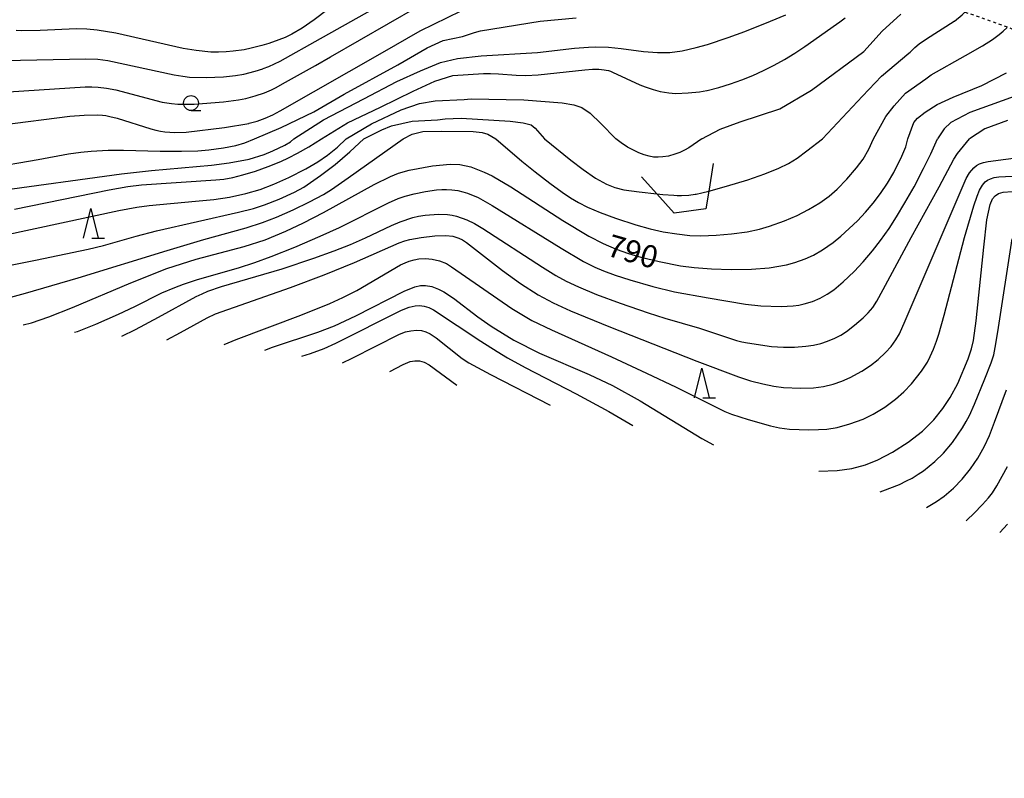
# Model space of a CAD drawing. Extents: x -18000 to -16000, y 81000 to 82500.
# Drawn here: x -17879 to -17713, y 81265 to 81393 of the extents above; entities that cross this region are included whole.
import ezdxf
from ezdxf.enums import TextEntityAlignment as Align

# ---------------------------------------------------------------- set-up
doc = ezdxf.new("R2010")
doc.units = 0
doc.linetypes.add('630100', pattern=[1, 0.5, -0.5])
for name, color, linetype in [('6301000', 3, '630100'), ('6331000', 3, 'Continuous'), ('6332000', 3, 'Continuous'), ('7101000', 2, 'Continuous'), ('7102000', 6, 'Continuous'), ('7102001', 8, 'Continuous'), ('7212000', 7, 'Continuous')]:
    doc.layers.add(name, color=color, linetype=linetype)
doc.styles.add('PlotAnnotation', font='MS Gothic.ttf')

# ---------------------------------------------------------------- blocks, each defined once
blk = doc.blocks.new('633100')
at = {"layer": '6331000'}
blk.add_lwpolyline([(0, -0.5), (0.67, -0.5)], dxfattribs=at)
blk.add_circle((0, 0), 0.5, dxfattribs=at)
blk = doc.blocks.new('633200')
at = {"layer": '6332000'}
for points in [[(-0.5, -1), (0, 1), (0.5, -1)], [(0.08, -1), (0.92, -1)]]:
    blk.add_lwpolyline(points, dxfattribs=at)

msp = doc.modelspace()

# ---------------------------------------------------------------- linework, layer by layer
at = {"layer": '6301000', "flags": 128}
msp.add_lwpolyline([(-17323.41, 81000), (-17323.49, 81000.76), (-17323.97, 81005.55), (-17324.05, 81006.36), (-17325.23, 81011.47), (-17325.79, 81014.09), (-17326.33, 81016.58), (-17328.02, 81022.62), (-17329.67, 81027.75), (-17329.8, 81028.1), (-17332.1, 81034.06), (-17334.62, 81040.87), (-17336.66, 81046.59), (-17340.71, 81055.53), (-17342.07, 81059.17), (-17343.97, 81064.28), (-17347.25, 81070.15), (-17348.3, 81072.03), (-17354.18, 81081.41), (-17358.55, 81088.49), (-17365.03, 81099.1), (-17370.29, 81108.12), (-17371.54, 81110.55), (-17373.8, 81114.97), (-17378.82, 81124.5), (-17382.41, 81131.33), (-17384.34, 81133.92), (-17389.56, 81138.86), (-17391.07, 81140.17), (-17393.95, 81142.66), (-17399.86, 81147.23), (-17404.93, 81151.16), (-17410.3, 81155.63), (-17410.47, 81155.8), (-17413.37, 81158.77), (-17417.27, 81163.5), (-17417.6, 81163.91), (-17421.86, 81169.11), (-17423.96, 81172.77), (-17425.63, 81175.68), (-17427.66, 81179.96), (-17429.05, 81182.9), (-17430.16, 81185.21), (-17432.12, 81189.27), (-17432.76, 81190.77), (-17435.12, 81196.29), (-17435.45, 81197.08), (-17436.67, 81199.94), (-17437.86, 81201.84), (-17438.89, 81203.51), (-17440.73, 81207.03), (-17440.97, 81207.49), (-17443.49, 81211.74), (-17445.12, 81214.47), (-17446.9, 81217.22), (-17449.49, 81221.22), (-17450.38, 81222.53), (-17453.33, 81226.9), (-17453.89, 81227.87), (-17456.98, 81233.2), (-17458.13, 81235.18), (-17460.18, 81238.33), (-17462.89, 81242.5), (-17463.69, 81243.17), (-17468.37, 81247.12), (-17468.65, 81247.36), (-17473.35, 81251.42), (-17477.76, 81255.07), (-17478.03, 81255.3), (-17482.39, 81258.15), (-17482.83, 81258.44), (-17484.06, 81258.9), (-17488.99, 81258.56), (-17490.72, 81258.6), (-17493.7, 81258.65), (-17496.89, 81258.65), (-17497.23, 81258.79), (-17498.67, 81259.37), (-17500.94, 81262.52), (-17502.69, 81264.93), (-17504.36, 81267.12), (-17506.36, 81269.75), (-17507.88, 81271.76), (-17510.99, 81275.9), (-17514.76, 81280.81), (-17516.03, 81282.47), (-17520.28, 81289.17), (-17523.48, 81294.08), (-17523.85, 81294.65), (-17527.76, 81301.05), (-17528.86, 81302.84), (-17532, 81307.93), (-17534.89, 81312.92), (-17535.7, 81314.33), (-17536.67, 81316.12), (-17537.95, 81318.47), (-17539.19, 81321.12), (-17540.71, 81324.41), (-17541.56, 81326.04), (-17543.65, 81330.07), (-17544.06, 81330.82), (-17545.94, 81334.27), (-17546.63, 81335.42), (-17549.16, 81339.66), (-17549.55, 81340.32), (-17552.18, 81344), (-17553.33, 81345.62), (-17556.26, 81348.1), (-17556.57, 81348.36), (-17561.16, 81350.48), (-17561.8, 81350.61), (-17566.3, 81351.5), (-17568.17, 81351.46), (-17573.24, 81351.33), (-17574.85, 81351.18), (-17581.18, 81350.57), (-17581.49, 81350.56), (-17589.13, 81350.31), (-17589.69, 81350.28), (-17597.48, 81349.76), (-17602.55, 81349.4), (-17605.93, 81349.17), (-17614.36, 81348.7), (-17620.22, 81348.32), (-17624.17, 81348.1), (-17627.05, 81348.57), (-17633.09, 81351.63), (-17639.95, 81355.49), (-17649.35, 81360.68), (-17655.17, 81364.03), (-17657.69, 81365.52), (-17660.32, 81367.07), (-17666.52, 81370.84), (-17668.96, 81373.01), (-17669.89, 81373.85), (-17671.57, 81375.37), (-17672.05, 81375.69), (-17672.5, 81375.98), (-17674.1, 81376.78), (-17674.2, 81376.83), (-17677.11, 81378.04), (-17678.85, 81378.51), (-17681.93, 81379.35), (-17686, 81380.99), (-17691.06, 81383.04), (-17694.17, 81384.27), (-17700.17, 81386.65), (-17701.26, 81387.08), (-17705.84, 81389), (-17712.14, 81391.64), (-17712.6, 81391.8), (-17719.75, 81394.34), (-17724.53, 81396.03), (-17726.78, 81396.88), (-17733.6, 81399.43), (-17736.72, 81400.59), (-17739.71, 81401.67), (-17750.35, 81405.5), (-17750.85, 81405.68), (-17761.03, 81409.01), (-17764.29, 81410.07), (-17771.99, 81412.7), (-17775.09, 81413.76), (-17779.47, 81414.99), (-17783.4, 81415.94), (-17785.61, 81416.48), (-17793.15, 81418.17), (-17795.02, 81418.59), (-17803.06, 81420.12), (-17806.08, 81420.7), (-17813.04, 81421.9), (-17815.76, 81422.37), (-17822.69, 81423.39), (-17827.08, 81424.04), (-17831.98, 81424.41), (-17834.01, 81424.56), (-17840.71, 81424.85), (-17844.47, 81425.01), (-17850.36, 81425.48), (-17851.05, 81425.54), (-17854.29, 81426.24), (-17858.59, 81427.9), (-17867.1, 81432.23), (-17868.61, 81433), (-17877.65, 81436.94), (-17891.62, 81442.84), (-17895.35, 81444.2), (-17904.34, 81447.48), (-17905.64, 81447.94), (-17917.69, 81452.14), (-17923.33, 81454.45), (-17932.01, 81458.03), (-17937.41, 81460.34), (-17940, 81461.45), (-17943.6, 81463.98), (-17943.89, 81464.17), (-17947.28, 81466.44), (-17949.46, 81467.44), (-17951.68, 81468.47), (-17960.99, 81471.6), (-17961.6, 81471.8), (-17968.01, 81474.43), (-17972.13, 81477.24), (-17975.03, 81479.78), (-17976.08, 81481.62), (-17976.34, 81483.11), (-17976.17, 81484.34), (-17974.5, 81486.62), (-17972.58, 81488), (-17970.79, 81489.28), (-17968.88, 81490.66), (-17967.04, 81491.01), (-17965.02, 81490.74), (-17958.44, 81488.73), (-17951.81, 81485.95), (-17942.12, 81481.89), (-17939.6, 81480.79), (-17926.33, 81475.05), (-17919.81, 81472.58), (-17915.87, 81471.09), (-17902.62, 81466.45), (-17898.1, 81464.9), (-17893.67, 81463.38), (-17886.47, 81461.37), (-17879.96, 81460.18), (-17875.83, 81459.43), (-17868.37, 81458.64), (-17861.09, 81458.55), (-17854.77, 81459.08), (-17849.77, 81459.87), (-17845.12, 81461.27), (-17842.7, 81462.38), (-17838.78, 81464.17), (-17834.39, 81465.4), (-17829.39, 81465.49), (-17825.04, 81465.14), (-17824.92, 81465.13), (-17820.71, 81464.52), (-17809.29, 81461.34), (-17805.59, 81460.31), (-17797.51, 81457.98), (-17793.39, 81456.8), (-17788.15, 81454.84), (-17779.71, 81451.67), (-17777.92, 81451), (-17770.04, 81448.31), (-17766.34, 81447.05), (-17760.12, 81444.79), (-17749.67, 81440.97), (-17746.57, 81439.85), (-17739.34, 81437.37), (-17734.55, 81435.72), (-17728.8, 81433.63), (-17721.28, 81430.9), (-17716.89, 81429.31), (-17713.83, 81428.03), (-17706.62, 81425.01), (-17706.19, 81424.83), (-17699.49, 81422.18), (-17696.45, 81420.97), (-17692.46, 81419.06), (-17683.45, 81414.73), (-17676.21, 81411.26), (-17676.15, 81411.23), (-17666.24, 81406.23), (-17662.82, 81404.86), (-17658.6, 81403.16), (-17644.19, 81397.44), (-17643.85, 81397.34), (-17633.74, 81394.11), (-17628.01, 81392.41), (-17625.76, 81391.74), (-17610.9, 81387.08), (-17600.11, 81383.49), (-17592.83, 81381.47), (-17591.46, 81381.2), (-17587.04, 81380.33), (-17572.36, 81377.16), (-17571.45, 81377), (-17565.01, 81375.91), (-17564.11, 81375.76), (-17557.71, 81375.76), (-17557.61, 81375.74), (-17555.17, 81375.41), (-17553.16, 81374.68), (-17552.63, 81374.42), (-17549.84, 81373.01), (-17547.59, 81371.77), (-17543.17, 81369.35), (-17540.98, 81368.12), (-17537.05, 81365.92), (-17534.28, 81363.49), (-17533.26, 81362.59), (-17530.66, 81357.98), (-17529.09, 81355.19), (-17527.72, 81352.15), (-17525.29, 81346.77), (-17524.98, 81346.24), (-17521.78, 81340.7), (-17520.17, 81337.93), (-17518.04, 81335.36), (-17515.26, 81332), (-17513.78, 81330.18), (-17509.42, 81324.81), (-17508.49, 81323.67), (-17506.05, 81319.29), (-17503.49, 81314.7), (-17501.65, 81312.01), (-17497.63, 81306.14), (-17495.79, 81303.45), (-17492.54, 81299.05), (-17489.86, 81295.4), (-17488.04, 81293.31), (-17484.26, 81288.95), (-17483.19, 81287.72), (-17480.18, 81284.96), (-17476.02, 81281.12), (-17474.08, 81279.34), (-17471.78, 81277.4), (-17467.46, 81273.74), (-17465.66, 81272.22), (-17462.39, 81269.75), (-17457.23, 81265.87), (-17452.51, 81262.32), (-17452.06, 81261.98), (-17446.87, 81258.1), (-17441.92, 81254.4), (-17441.7, 81254.21), (-17437.84, 81250.79), (-17437.37, 81250.15), (-17433.67, 81245.21), (-17433.49, 81244.96), (-17430.3, 81239.7), (-17427.65, 81235.34), (-17426.92, 81234.21), (-17423.28, 81228.61), (-17419.2, 81222.33), (-17419, 81222.02), (-17414.87, 81215.49), (-17412.35, 81211.51), (-17410.74, 81209.06), (-17406.79, 81203.06), (-17406.59, 81202.74), (-17402.87, 81197.31), (-17399.44, 81192.31), (-17398.16, 81190.43), (-17393.57, 81183.55), (-17390.38, 81178.77), (-17385.6, 81172.07), (-17384.17, 81170.07), (-17379.16, 81161.89), (-17378.96, 81161.58), (-17374.06, 81151.12), (-17370.53, 81144.04), (-17367.11, 81137.15), (-17360.81, 81127.05), (-17360.34, 81126.3), (-17348.3, 81107.37), (-17341.35, 81097.38), (-17331.79, 81082.78), (-17326.78, 81075.29), (-17320.58, 81066.03), (-17319.32, 81064.41), (-17313.54, 81057.05), (-17311.74, 81054.5), (-17307.4, 81048.37), (-17305.71, 81045.38), (-17300.55, 81036.25), (-17299.25, 81033.93), (-17297.04, 81029.16), (-17294.62, 81023.94), (-17293.18, 81019.87), (-17291.63, 81015.46), (-17290.94, 81014.06), (-17289.77, 81011.66), (-17288.38, 81007.5), (-17287.55, 81004.45), (-17287.92, 81002.04), (-17288.98, 81000.06), (-17289.01, 81000)], dxfattribs=at)
at = {"layer": '7101000', "flags": 128}
for points in [[(-17824.63, 81396.56), (-17829.26, 81393.05), (-17831.28, 81391.63), (-17833.03, 81390.62), (-17834.11, 81390.1), (-17835.2, 81389.66), (-17836.89, 81389.06), (-17838.06, 81388.71), (-17839.85, 81388.27), (-17841.05, 81388.03), (-17842.86, 81387.78), (-17844.08, 81387.67), (-17845.32, 81387.61), (-17846.65, 81387.62), (-17849.13, 81387.87), (-17851.3, 81388.25), (-17862.6, 81390.79), (-17865.77, 81391.32), (-17867.52, 81391.48), (-17869.23, 81391.51), (-17875.35, 81391.25), (-17878.46, 81391.22), (-17879.4, 81391.27)], [(-17832.68, 81373.01), (-17827.66, 81376.22), (-17820.88, 81379.78), (-17815.36, 81382.65), (-17811.34, 81384.49), (-17808.01, 81385.87), (-17805.14, 81386.56), (-17801.14, 81386.97), (-17791.66, 81387.58), (-17785.45, 81388.29), (-17783.1, 81388.48), (-17781.95, 81388.51), (-17779.72, 81388.44), (-17777.6, 81388.23), (-17773.83, 81387.73), (-17771.49, 81387.54), (-17769.38, 81387.58), (-17767.3, 81387.84), (-17764.95, 81388.37), (-17763.08, 81388.91), (-17759.56, 81390.09), (-17756.77, 81391.11), (-17752.47, 81392.8), (-17749.88, 81393.92)], [(-17729.33, 81373.01), (-17728.34, 81375.8), (-17727.7, 81376.51), (-17726.42, 81377.5), (-17724.43, 81378.78), (-17721.72, 81380.06), (-17716.89, 81382.02), (-17712.77, 81384.13)], [(-17882.98, 81364.23), (-17861.65, 81367.15), (-17856.64, 81367.69), (-17846.52, 81368.61), (-17843.57, 81368.97), (-17840.21, 81369.61), (-17837.67, 81370.4), (-17836.18, 81371), (-17834.21, 81371.94), (-17833.24, 81372.52), (-17832.68, 81373.01)], [(-17878.23, 81341.72), (-17876.83, 81342.1), (-17873.89, 81343.09), (-17869.9, 81344.68), (-17860.12, 81348.81), (-17854.05, 81351.19), (-17849.09, 81352.81), (-17841.04, 81354.9), (-17837.52, 81356.04), (-17833.99, 81357.49), (-17831.05, 81358.88), (-17827.7, 81360.63), (-17819.14, 81365.37), (-17816.43, 81366.71), (-17815.05, 81367.27), (-17813.27, 81367.78), (-17809.31, 81368.49), (-17806.34, 81368.75), (-17804.75, 81368.69), (-17802.9, 81368.31), (-17800.63, 81367.45), (-17799.29, 81366.78), (-17796.16, 81364.97), (-17787.42, 81359.3), (-17783.01, 81356.63), (-17780.6, 81355.4), (-17778.44, 81354.47), (-17776.38, 81353.74), (-17774.29, 81353.13), (-17771.2, 81352.37), (-17767.58, 81351.68), (-17765.33, 81351.37), (-17762.4, 81351.14), (-17759.07, 81351.03), (-17755.68, 81351.08), (-17752.71, 81351.34), (-17749.76, 81351.85), (-17748.35, 81352.22), (-17746.62, 81352.83), (-17745.24, 81353.46), (-17743.7, 81354.34), (-17741.92, 81355.58), (-17740.6, 81356.65), (-17737.83, 81359.22), (-17736.47, 81360.68), (-17735.18, 81362.23), (-17733.95, 81363.86), (-17732.8, 81365.59), (-17731.73, 81367.39), (-17730.37, 81370.09), (-17729.71, 81371.7), (-17729.33, 81373.01)], [(-17744.31, 81317.11), (-17741.26, 81317.23), (-17738.79, 81317.58), (-17736.49, 81318.2), (-17734.41, 81319.02), (-17731.94, 81320.29), (-17729.27, 81321.99), (-17726.88, 81323.86), (-17724.98, 81325.76), (-17723.46, 81327.64), (-17722.22, 81329.5), (-17720.96, 81331.87), (-17719.21, 81336), (-17718.64, 81337.7), (-17718.3, 81339.08), (-17717.84, 81342.43), (-17716.59, 81354.8), (-17716.03, 81359.4), (-17715.51, 81361.99), (-17715.12, 81362.91), (-17714.66, 81363.46), (-17714.07, 81363.83), (-17713.32, 81364.07), (-17711.79, 81364.18)], [(-17837.54, 81337.49), (-17836.25, 81338), (-17828.63, 81340.52), (-17825.8, 81341.59), (-17822.23, 81343.24), (-17814.08, 81347.38), (-17812.33, 81348.12), (-17811.35, 81348.35), (-17810.5, 81348.37), (-17809.43, 81348.16), (-17808.34, 81347.76), (-17807.44, 81347.31), (-17805.8, 81346.25), (-17801.68, 81343.09), (-17799.47, 81341.5), (-17795.63, 81339.14), (-17791.32, 81336.97), (-17782.95, 81333.38), (-17779.02, 81331.51), (-17774.42, 81328.93), (-17764.01, 81322.6), (-17762.06, 81321.52)]]:
    msp.add_lwpolyline(points, dxfattribs=at)
at = {"layer": '7102000', "flags": 128}
for points in [[(-17881.42, 81386.21), (-17867.67, 81386.51), (-17865.65, 81386.43), (-17863.98, 81386.23), (-17852.78, 81383.79), (-17851.34, 81383.55), (-17850.23, 81383.43), (-17847.43, 81383.36), (-17844.5, 81383.48), (-17842.49, 81383.69), (-17841.1, 81383.93), (-17839.19, 81384.41), (-17837.91, 81384.81), (-17837.82, 81384.84), (-17836.86, 81385.22), (-17835.91, 81385.65), (-17834.97, 81386.1), (-17834.06, 81386.6), (-17829.09, 81389.39), (-17790.24, 81411.24)], [(-17743.71, 81373.01), (-17736.96, 81380.19), (-17733.78, 81383.57), (-17729.16, 81387.43), (-17728.97, 81387.63), (-17728.16, 81388.38), (-17727.42, 81388.99), (-17726.19, 81389.85), (-17721.55, 81392.82), (-17721.51, 81392.85), (-17720.2, 81393.9), (-17719.75, 81394.34), (-17719.01, 81395.07), (-17717.94, 81396.34), (-17716.99, 81397.73), (-17714.79, 81401.3), (-17714.38, 81401.95), (-17712.99, 81404.61)], [(-17883.34, 81380.79), (-17867.76, 81381.79), (-17866.65, 81381.8), (-17865.58, 81381.74), (-17864.18, 81381.58), (-17862.61, 81381.28), (-17854.85, 81379.22), (-17854.03, 81379.06), (-17853.27, 81378.95), (-17852.2, 81378.87), (-17849.43, 81378.89), (-17844.53, 81379.24), (-17841.99, 81379.58), (-17840.76, 81379.82), (-17839.17, 81380.25), (-17837.58, 81380.79), (-17836.42, 81381.27), (-17835.74, 81381.63), (-17834.05, 81382.55), (-17829.01, 81385.37), (-17826.49, 81386.82), (-17811.86, 81395.24)], [(-17881.74, 81375.36), (-17870.38, 81376.87), (-17867.95, 81377.04), (-17865.67, 81377.05), (-17864.88, 81377), (-17864.3, 81376.93), (-17863.62, 81376.8), (-17862.37, 81376.48), (-17856.72, 81374.69), (-17855.9, 81374.47), (-17855.13, 81374.31), (-17854.36, 81374.19), (-17853.56, 81374.13), (-17852.7, 81374.1), (-17850.76, 81374.17), (-17844.33, 81374.92), (-17840.26, 81375.63), (-17840.2, 81375.65), (-17838.83, 81376.03), (-17837.5, 81376.5), (-17836.21, 81377.07), (-17834.95, 81377.73), (-17817.73, 81387.57), (-17811.4, 81391.19), (-17804.53, 81394.57)], [(-17839.3, 81373.01), (-17834.8, 81374.92), (-17829.33, 81377.6), (-17824.22, 81380.55), (-17815.19, 81385.5), (-17810.25, 81388.36), (-17807.56, 81389.57), (-17804.29, 81390.26), (-17802.25, 81390.93), (-17801.25, 81391.2), (-17791.24, 81392.8), (-17785.17, 81393.37)], [(-17827.99, 81373.01), (-17823.63, 81375.71), (-17818.11, 81378.38), (-17812.58, 81381.04), (-17808.96, 81382.76), (-17805.92, 81383.71), (-17800.76, 81384.04), (-17799.59, 81384.05), (-17798.21, 81383.98), (-17795.27, 81383.72), (-17793.64, 81383.68), (-17791.57, 81383.79), (-17783.68, 81384.65), (-17782.39, 81384.73), (-17781.83, 81384.74), (-17781.33, 81384.73), (-17780.88, 81384.7), (-17780.47, 81384.65), (-17780.09, 81384.59), (-17779.74, 81384.5), (-17779.39, 81384.39), (-17779.05, 81384.27), (-17774.44, 81382.13), (-17773.53, 81381.76), (-17772.22, 81381.33), (-17771.01, 81381.01), (-17770.27, 81380.87), (-17769.59, 81380.77), (-17768.98, 81380.71), (-17768.4, 81380.68), (-17766.34, 81380.77), (-17764.38, 81380.96), (-17763.17, 81381.15), (-17763.1, 81381.17), (-17761.13, 81381.68), (-17759.2, 81382.28), (-17757.31, 81382.94), (-17755.45, 81383.69), (-17753.62, 81384.51), (-17751.83, 81385.41), (-17750.08, 81386.39), (-17748.36, 81387.44), (-17746.67, 81388.58), (-17741.36, 81392.31), (-17740.78, 81392.71), (-17739.92, 81393.39)], [(-17764.02, 81373.01), (-17760.95, 81374.67), (-17757.56, 81375.88), (-17750.9, 81378.06), (-17745.57, 81381.2), (-17736.75, 81387.7), (-17733.66, 81391.17), (-17730.52, 81393.99)], [(-17735.14, 81373.01), (-17733.04, 81376.8), (-17731.67, 81378.6), (-17729.77, 81380.71), (-17726.35, 81383.15), (-17725.41, 81383.81), (-17719.66, 81387.07), (-17716.78, 81388.68), (-17715.1, 81389.76), (-17714.01, 81390.58), (-17713.29, 81391.16), (-17712.62, 81391.78)], [(-17708.01, 81381.4), (-17718.93, 81377.44), (-17722.1, 81375.76), (-17723.22, 81374.73), (-17724.38, 81373.01)], [(-17823.84, 81373.01), (-17819.6, 81375.57), (-17814.59, 81377.9), (-17811.51, 81378.97), (-17808.91, 81379.44), (-17804, 81379.67), (-17803.43, 81379.73), (-17802.84, 81379.76), (-17793.94, 81379.58), (-17787.51, 81379.11), (-17785.54, 81378.73), (-17784.18, 81378.28), (-17782.82, 81377.37), (-17781, 81375.63), (-17778.51, 81373.01)], [(-17820.9, 81373.01), (-17817.86, 81374.57), (-17816.26, 81375.23), (-17812.78, 81376.03), (-17808.52, 81376.22), (-17807.2, 81376.37), (-17804.49, 81376.51), (-17796.28, 81376.03), (-17794.07, 81375.7), (-17792.74, 81375.37), (-17792.07, 81374.83), (-17790.49, 81373.01)], [(-17712.58, 81376.13), (-17716.41, 81374.73), (-17719, 81373.01)], [(-17814.3, 81373.01), (-17812.73, 81373.82), (-17810.96, 81374.24), (-17807.85, 81374.33), (-17802.48, 81374.24), (-17800.96, 81374.08), (-17800.04, 81373.82), (-17798.66, 81373.01)], [(-17890.81, 81343.75), (-17884.26, 81345.35), (-17877.85, 81347.05), (-17868.97, 81349.62), (-17853.99, 81354.27), (-17847.83, 81356.07), (-17840.68, 81358.08), (-17837.94, 81358.94), (-17835.58, 81359.87), (-17832.78, 81361.1), (-17830.04, 81362.43), (-17827.69, 81363.69), (-17826.34, 81364.53), (-17823.53, 81366.46), (-17814.3, 81373.01)], [(-17884.23, 81368.12), (-17875.7, 81369.54), (-17870.58, 81370.5), (-17868.52, 81370.78), (-17866.76, 81370.95), (-17863.91, 81371.1), (-17861.36, 81371.14), (-17855.15, 81370.97), (-17851.55, 81370.95), (-17848.83, 81371.03), (-17846.97, 81371.17), (-17844.48, 81371.5), (-17842.44, 81371.92), (-17840.94, 81372.37), (-17839.3, 81373.01)], [(-17884.03, 81351.07), (-17876.13, 81352.59), (-17867.26, 81354.48), (-17864.69, 81355.11), (-17859.2, 81356.68), (-17855.8, 81357.55), (-17842, 81360.68), (-17839.45, 81361.3), (-17837.6, 81361.9), (-17835.15, 81362.86), (-17832.57, 81364.03), (-17831, 81364.91), (-17828.18, 81366.86), (-17825.74, 81368.73), (-17823.24, 81370.83), (-17820.9, 81373.01)], [(-17881.41, 81356.83), (-17862.12, 81360.95), (-17859.09, 81361.55), (-17857, 81361.83), (-17849.19, 81362.52), (-17846.13, 81362.84), (-17843.47, 81363.24), (-17840.76, 81363.82), (-17838.36, 81364.52), (-17836.03, 81365.38), (-17833.53, 81366.51), (-17830.67, 81367.99), (-17828.65, 81369.17), (-17826.99, 81370.3), (-17825.3, 81371.64), (-17823.84, 81373.01)], [(-17879.7, 81361.2), (-17863.76, 81364.45), (-17860.58, 81365.03), (-17858.32, 81365.29), (-17845.77, 81366.13), (-17844.43, 81366.27), (-17842.96, 81366.53), (-17841.24, 81366.95), (-17839.1, 81367.6), (-17836.98, 81368.37), (-17834.86, 81369.24), (-17833.56, 81369.84), (-17832.07, 81370.62), (-17830.13, 81371.71), (-17827.99, 81373.01)], [(-17869.55, 81340.48), (-17869.08, 81340.64), (-17865.99, 81341.87), (-17862.15, 81343.52), (-17859.4, 81344.81), (-17854.86, 81347.1), (-17852.7, 81348.03), (-17851.22, 81348.59), (-17848.89, 81349.36), (-17841.98, 81351.35), (-17839.25, 81352.22), (-17836.46, 81353.22), (-17832.5, 81354.79), (-17828.24, 81356.64), (-17824.99, 81358.14), (-17816.74, 81362.25), (-17815.11, 81363.01), (-17813.92, 81363.4), (-17812.42, 81363.77), (-17810.49, 81364.16), (-17808.65, 81364.45), (-17807.78, 81364.52), (-17806.99, 81364.52), (-17806.1, 81364.46), (-17805.1, 81364.32), (-17804.22, 81364.12), (-17803.47, 81363.9), (-17801.63, 81363.16), (-17799.3, 81361.8), (-17787.71, 81354.61), (-17783.91, 81352.38), (-17782.02, 81351.45), (-17780.55, 81350.83), (-17778.61, 81350.12), (-17776.15, 81349.32), (-17772.25, 81348.19), (-17768.63, 81347.3), (-17762.93, 81346.26), (-17756.67, 81345.23), (-17754.06, 81344.94), (-17750.69, 81344.83), (-17748.64, 81344.92), (-17747.67, 81345.06), (-17746.81, 81345.25), (-17745.39, 81345.68), (-17744.09, 81346.22), (-17742.9, 81346.87), (-17741.8, 81347.64), (-17740.23, 81348.97), (-17738.4, 81350.72), (-17736.87, 81352.35), (-17735.29, 81354.2), (-17733.95, 81355.93), (-17732.51, 81357.96), (-17731.24, 81359.92), (-17729.83, 81362.25), (-17728.31, 81364.97), (-17726.7, 81368.06), (-17725.5, 81370.53), (-17724.38, 81373.01)], [(-17861.63, 81339.84), (-17859.3, 81340.97), (-17855.43, 81343), (-17849.09, 81346.49), (-17848.1, 81346.98), (-17847.12, 81347.4), (-17844.82, 81348.19), (-17834.62, 81351.18), (-17829.3, 81352.93), (-17825.87, 81354.17), (-17823.14, 81355.25), (-17820.63, 81356.36), (-17816.22, 81358.45), (-17814.8, 81359.07), (-17812.66, 81359.78), (-17811.68, 81360.01), (-17810.56, 81360.18), (-17808.32, 81360.38), (-17806.8, 81360.32), (-17806.03, 81360.2), (-17805.29, 81360.02), (-17803.57, 81359.39), (-17802.29, 81358.76), (-17800.88, 81357.93), (-17790.85, 81351.43), (-17788.59, 81350.05), (-17786.86, 81349.11), (-17784.78, 81348.11), (-17781.75, 81346.86), (-17777.76, 81345.37), (-17773.07, 81343.75), (-17770.24, 81342.87), (-17764.41, 81341.17), (-17758.19, 81339.12), (-17757.28, 81338.88), (-17756.33, 81338.7), (-17752.29, 81338.07), (-17750.27, 81337.96), (-17748.44, 81337.99), (-17746.52, 81338.12), (-17745.21, 81338.3), (-17743.98, 81338.6), (-17742.86, 81338.98), (-17741.64, 81339.49), (-17740.6, 81340.02), (-17739.68, 81340.6), (-17738.3, 81341.66), (-17736.84, 81342.92), (-17736.01, 81343.75), (-17735.26, 81344.68), (-17734.58, 81345.74), (-17733.5, 81347.67), (-17728.78, 81356.43), (-17724.08, 81364.95), (-17721.63, 81369.62), (-17720.97, 81370.58), (-17719, 81373.01)], [(-17798.66, 81373.01), (-17794.31, 81369.28), (-17792.07, 81367.48), (-17789.57, 81365.56), (-17787.5, 81364.05), (-17786.11, 81363.11), (-17784.75, 81362.3), (-17783.26, 81361.54), (-17781.11, 81360.62), (-17778.54, 81359.68), (-17775.11, 81358.55), (-17772.72, 81357.87), (-17770.54, 81357.39), (-17768.25, 81357.03), (-17766.02, 81356.79), (-17764.16, 81356.72), (-17761.62, 81356.8), (-17759, 81357.03), (-17756.37, 81357.4), (-17754.32, 81357.81), (-17752.63, 81358.31), (-17750.11, 81359.25), (-17747.99, 81360.15), (-17746.06, 81361.12), (-17744.18, 81362.26), (-17742.58, 81363.38), (-17741.25, 81364.56), (-17739.64, 81366.22), (-17737.98, 81368.14), (-17736.88, 81369.62), (-17735.92, 81371.3), (-17735.14, 81373.01)], [(-17790.49, 81373.01), (-17786.04, 81369.44), (-17784, 81367.87), (-17781.9, 81366.44), (-17780.06, 81365.43), (-17778.63, 81364.85), (-17777.12, 81364.46), (-17774.56, 81364.11), (-17771.59, 81363.78)], [(-17764.02, 81373.01), (-17766.21, 81371.53), (-17766.95, 81371.1), (-17767.73, 81370.74), (-17768.56, 81370.44), (-17769.64, 81370.14), (-17770.55, 81369.98), (-17771.38, 81369.93), (-17772.13, 81369.97), (-17772.87, 81370.1), (-17773.72, 81370.33), (-17774.61, 81370.67), (-17775.51, 81371.1), (-17776.51, 81371.65), (-17777.6, 81372.35), (-17778.51, 81373.01)], [(-17762.86, 81364.25), (-17759.85, 81365.07), (-17756.25, 81366.16), (-17753.41, 81367.13), (-17751.05, 81368.08), (-17749.44, 81368.88), (-17747.98, 81369.79), (-17746.32, 81370.99), (-17743.71, 81373.01)], [(-17854.04, 81339.23), (-17851.75, 81340.43), (-17847.26, 81342.9), (-17845.84, 81343.58), (-17833.24, 81348.03), (-17827.57, 81350.13), (-17822.48, 81352.2), (-17814.96, 81355.56), (-17814.01, 81355.89), (-17813.14, 81356.12), (-17811.27, 81356.45), (-17808.94, 81356.69), (-17807.07, 81356.78), (-17805.94, 81356.67), (-17804.92, 81356.34), (-17804.27, 81356.01), (-17803.64, 81355.59), (-17797.56, 81350.86), (-17794.55, 81348.67), (-17791.57, 81346.81), (-17789.03, 81345.44), (-17786.13, 81344.11), (-17779.67, 81341.46), (-17764.88, 81335.65), (-17757.84, 81332.99), (-17755.84, 81332.34), (-17753.75, 81331.79), (-17751.89, 81331.42), (-17750.26, 81331.22), (-17747.44, 81331.09), (-17745.24, 81331.13), (-17743.55, 81331.35), (-17741.94, 81331.74), (-17740.43, 81332.26), (-17739.08, 81332.86), (-17737.11, 81333.96), (-17735.63, 81334.92), (-17734.32, 81335.93), (-17733.11, 81337.06), (-17732.18, 81338.11), (-17731.39, 81339.22), (-17730.78, 81340.23), (-17729.79, 81342.4), (-17719.54, 81366.36), (-17718.97, 81367.32), (-17718.26, 81368.16), (-17717.78, 81368.55), (-17717.29, 81368.83), (-17716.61, 81369.06), (-17715.83, 81369.24), (-17704.76, 81370.67)], [(-17844.39, 81338.44), (-17842.35, 81339.29), (-17831.48, 81343.36), (-17826.59, 81345.3), (-17824.41, 81346.31), (-17822.07, 81347.54), (-17814.72, 81351.83), (-17813.95, 81352.18), (-17813.24, 81352.44), (-17812.44, 81352.66), (-17811.64, 81352.82), (-17810.52, 81352.89), (-17809.41, 81352.79), (-17808.15, 81352.49), (-17806.98, 81352.04), (-17806.13, 81351.51), (-17795.96, 81344.5), (-17794.04, 81343.28), (-17792.64, 81342.49), (-17789.29, 81340.9), (-17779.22, 81336.35), (-17773.31, 81333.63), (-17768.34, 81331.24), (-17761.38, 81327.77), (-17760.12, 81327.18), (-17759.02, 81326.73), (-17756.24, 81325.8), (-17752.46, 81324.73), (-17750.96, 81324.41), (-17749.27, 81324.2), (-17747.64, 81324.11), (-17746.06, 81324.09), (-17744.37, 81324.12), (-17743, 81324.21), (-17741.27, 81324.47), (-17739.12, 81325.07), (-17736.88, 81325.88), (-17735.19, 81326.7), (-17733.24, 81327.89), (-17731.44, 81329.22), (-17730.01, 81330.44), (-17728.72, 81331.81), (-17727.06, 81333.92), (-17726.48, 81334.76), (-17726.05, 81335.47), (-17725.57, 81336.41), (-17725.05, 81337.64), (-17724.52, 81339.01), (-17724.14, 81340.19), (-17723.25, 81343.37), (-17719.8, 81356.44), (-17718.24, 81361.77), (-17717.69, 81363.38), (-17717.27, 81364.39), (-17716.8, 81365.23), (-17716.33, 81365.82), (-17715.96, 81366.09), (-17715.46, 81366.31), (-17714.81, 81366.5), (-17714.06, 81366.64), (-17698.32, 81367.43)], [(-17768.7, 81363.55), (-17768.17, 81363.52), (-17767.43, 81363.52), (-17766.22, 81363.57), (-17766.2, 81363.57), (-17765.11, 81363.71), (-17764.97, 81363.74)], [(-17733.99, 81313.64), (-17733.56, 81313.78), (-17730.77, 81314.9), (-17729.56, 81315.47), (-17728.64, 81315.96), (-17727.62, 81316.59), (-17726.73, 81317.2), (-17724.83, 81318.72), (-17723.35, 81320.16), (-17721.86, 81321.96), (-17720.18, 81324.42), (-17719.54, 81325.47), (-17719, 81326.48), (-17718.13, 81328.37), (-17716.37, 81332.65), (-17715.33, 81335.33), (-17714.9, 81336.69), (-17714.65, 81337.91), (-17714.2, 81340.56), (-17711.79, 81356.22)], [(-17831.3, 81336.47), (-17829.89, 81336.9), (-17827.54, 81337.73), (-17825.6, 81338.65), (-17814.53, 81344.18), (-17813.28, 81344.69), (-17812.27, 81344.93), (-17811.5, 81344.97), (-17810.73, 81344.88), (-17809.97, 81344.64), (-17809.15, 81344.26), (-17801.19, 81338.98), (-17798.47, 81337.25), (-17796.7, 81336.19), (-17793.73, 81334.55), (-17785.17, 81330.11), (-17779.69, 81327.15), (-17775.65, 81324.82)], [(-17824.47, 81335.35), (-17822.84, 81336.12), (-17814.9, 81340.15), (-17813.9, 81340.54), (-17812.97, 81340.74), (-17812.05, 81340.82), (-17811.18, 81340.76), (-17810.46, 81340.58), (-17809.73, 81340.24), (-17808.74, 81339.55), (-17804.37, 81336.09), (-17803.25, 81335.35), (-17799.59, 81333.39), (-17789.54, 81328.2)], [(-17816.5, 81333.91), (-17814.27, 81335.08), (-17813.11, 81335.55), (-17812.3, 81335.7), (-17811.52, 81335.67), (-17810.73, 81335.45), (-17809.89, 81335.02), (-17805.22, 81331.56)], [(-17726.22, 81311.03), (-17724.51, 81312.01), (-17723.26, 81312.89), (-17721.65, 81314.27), (-17720.19, 81315.77), (-17718.79, 81317.52), (-17717.59, 81319.29), (-17716.45, 81321.33), (-17715.63, 81323.1), (-17714.74, 81325.34), (-17712.75, 81330.79)], [(-17719.51, 81308.78), (-17719.34, 81308.92), (-17718.24, 81309.99), (-17716.79, 81311.49), (-17715.78, 81312.63), (-17715.12, 81313.47), (-17714.38, 81314.65), (-17712.6, 81317.92)], [(-17713.85, 81306.8), (-17712.56, 81308.21)]]:
    msp.add_lwpolyline(points, dxfattribs=at)
at = {"layer": '7102001', "flags": 128}
for points in [[(-17771.59, 81363.78), (-17770.58, 81363.67), (-17768.7, 81363.55)], [(-17764.97, 81363.74), (-17764.04, 81363.92), (-17762.86, 81364.25)]]:
    msp.add_lwpolyline(points, dxfattribs=at)
at = {"layer": '7212000', "flags": 128}
msp.add_lwpolyline([(-17762.13, 81368.86), (-17762.86, 81364.25), (-17763.33, 81361.24), (-17768.66, 81360.51), (-17771.59, 81363.78), (-17774.16, 81366.64)], dxfattribs=at)

# ---------------------------------------------------------------- block references
at = {"layer": '6331000', "xscale": 2.5, "yscale": 2.5, "zscale": 2.5}
msp.add_blockref('633100', (-17849.97, 81379.05), dxfattribs=at)
at = {"layer": '6332000', "xscale": 2.5, "yscale": 2.5, "zscale": 2.5}
for p in [(-17866.84, 81358.83), (-17764.02, 81331.95)]:
    msp.add_blockref('633200', p, dxfattribs=at)

# ---------------------------------------------------------------- texts
at = {"layer": '7101000', "style": 'PlotAnnotation'}
msp.add_text('790', height=3.75, rotation=344, dxfattribs=at).set_placement((-17775.76, 81353.6), align=Align.MIDDLE)

doc.saveas('drawing.dxf')
